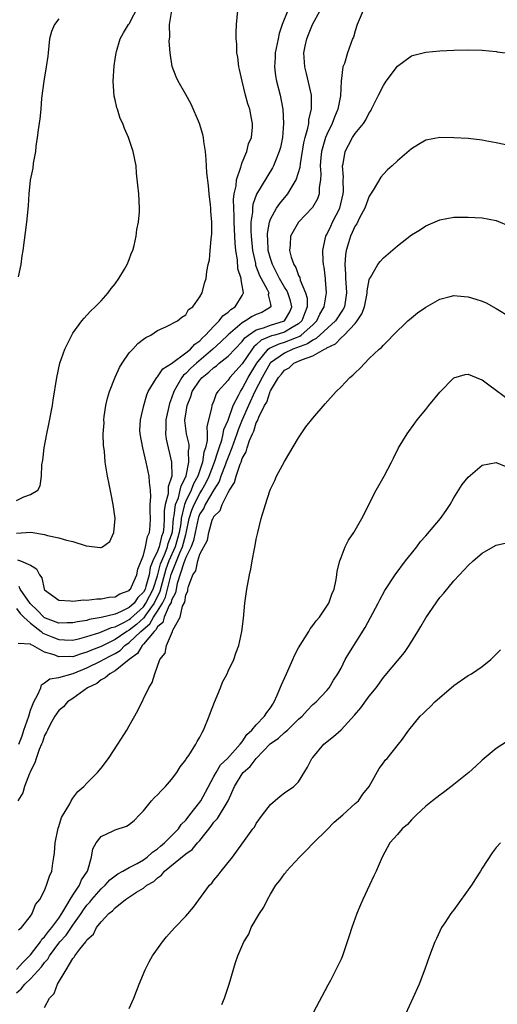
# Model space of a CAD drawing. Units: inches. Extents: x 2592000 to 2595000, y 1485000 to 1488000.
# Drawn here: x 2594207 to 2594275, y 1485168 to 1485308 of the extents above; entities that cross this region are included whole.
import ezdxf

# ---------------------------------------------------------------- set-up
doc = ezdxf.new("R2010")
doc.units = ezdxf.units.IN
doc.header["$MEASUREMENT"] = 0
doc.layers.add('LD25921485_10ft', color=70, linetype='Continuous')

msp = doc.modelspace()

# ---------------------------------------------------------------- linework, layer by layer
at = {"layer": 'LD25921485_10ft'}
for points, elevation in [([(2594207, 1485239.54), (2594208.05, 1485240.05), (2594209, 1485240.42), (2594210.05, 1485241), (2594210.39, 1485241.61), (2594210.57, 1485243), (2594210.62, 1485244.62), (2594210.73, 1485245.27), (2594210.93, 1485247), (2594211.31, 1485249), (2594211.62, 1485250.38), (2594212.12, 1485253), (2594212.22, 1485253.78), (2594212.72, 1485257), (2594213.16, 1485259), (2594213.85, 1485261), (2594214.85, 1485263), (2594215, 1485263.25), (2594216.27, 1485265), (2594216.59, 1485265.41), (2594217, 1485265.82), (2594217.56, 1485266.44), (2594218.16, 1485267), (2594219, 1485267.84), (2594219.99, 1485269), (2594220.42, 1485269.58), (2594221, 1485270.24), (2594221.52, 1485271), (2594222.32, 1485272.32), (2594222.71, 1485273), (2594222.78, 1485273.22), (2594223, 1485273.71), (2594223.33, 1485274.67), (2594223.49, 1485275), (2594223.7, 1485275.7), (2594223.96, 1485277), (2594224.05, 1485277.95), (2594224.31, 1485279), (2594224.45, 1485280.45), (2594224.46, 1485281), (2594224.33, 1485283), (2594224.23, 1485284.23), (2594224.04, 1485285.96), (2594223.95, 1485287), (2594223.54, 1485289), (2594222.9, 1485291), (2594222.3, 1485292.3), (2594222.09, 1485293), (2594221.71, 1485293.71), (2594221.33, 1485295), (2594221.23, 1485295.23), (2594221, 1485296.34), (2594220.86, 1485296.86), (2594220.71, 1485299), (2594220.85, 1485301.15), (2594221, 1485302.09), (2594221.12, 1485303), (2594221.18, 1485303.18), (2594221.7, 1485305), (2594222.17, 1485305.83), (2594222.89, 1485307), (2594223, 1485307.14), (2594224.31, 1485309.69)], 10630), ([(2594207, 1485234.91), (2594209.05, 1485235.05), (2594211, 1485234.72), (2594211.39, 1485234.61), (2594213, 1485234.27), (2594214.08, 1485233.92), (2594215, 1485233.73), (2594216.89, 1485233.11), (2594218.9, 1485232.9), (2594219, 1485232.87), (2594219.22, 1485233), (2594220.26, 1485233.74), (2594220.79, 1485235), (2594220.98, 1485237.02), (2594220.73, 1485239), (2594220.45, 1485240.45), (2594220.14, 1485241.86), (2594219.92, 1485243), (2594219.59, 1485245), (2594219.47, 1485246.53), (2594219.33, 1485247.33), (2594219.32, 1485249), (2594219.42, 1485250.58), (2594219.41, 1485251), (2594219.46, 1485251.46), (2594219.68, 1485253), (2594219.93, 1485254.07), (2594220.18, 1485255), (2594220.98, 1485257.02), (2594221.61, 1485258.39), (2594221.99, 1485259), (2594223, 1485260.5), (2594223.48, 1485261), (2594224.2, 1485261.8), (2594225, 1485262.42), (2594225.35, 1485262.65), (2594226.06, 1485263), (2594227, 1485263.66), (2594228.18, 1485264.18), (2594229.85, 1485265), (2594230.45, 1485265.55), (2594231, 1485265.86), (2594231.39, 1485266.61), (2594231.98, 1485267), (2594233, 1485268.42), (2594233.32, 1485269), (2594233.66, 1485270.34), (2594233.88, 1485271), (2594233.99, 1485271.99), (2594234.19, 1485273), (2594234.35, 1485273.65), (2594234.47, 1485275), (2594234.6, 1485276.6), (2594234.67, 1485277), (2594234.71, 1485277.29), (2594234.7, 1485279), (2594234.55, 1485280.55), (2594234.56, 1485281), (2594234.52, 1485281.48), (2594234.33, 1485283), (2594234.21, 1485284.21), (2594233.99, 1485286.01), (2594233.91, 1485287.91), (2594233.79, 1485289), (2594233.58, 1485290.42), (2594233.51, 1485291), (2594233.42, 1485291.42), (2594232.97, 1485293), (2594231.75, 1485295.75), (2594231, 1485297.12), (2594229.94, 1485299), (2594229.62, 1485299.62), (2594229.08, 1485301.08), (2594228.81, 1485303), (2594228.67, 1485304.67), (2594228.74, 1485305.26), (2594228.69, 1485307), (2594229.03, 1485309.03)], 10620), ([(2594207, 1485224.26), (2594207.53, 1485223.53), (2594208.07, 1485223), (2594209, 1485222.16), (2594210.52, 1485221), (2594210.76, 1485220.76), (2594212.16, 1485220.16), (2594213, 1485219.83), (2594213.82, 1485219.82), (2594215, 1485219.76), (2594215.98, 1485219.98), (2594217, 1485220.25), (2594218.84, 1485220.84), (2594220.46, 1485221.54), (2594221, 1485221.66), (2594222.3, 1485222.3), (2594223, 1485222.69), (2594223.17, 1485222.83), (2594225, 1485224.5), (2594225.36, 1485225), (2594226.37, 1485227), (2594227, 1485228.89), (2594227.43, 1485230.57), (2594227.59, 1485231), (2594228.08, 1485232.08), (2594228.42, 1485233), (2594228.53, 1485233.47), (2594229, 1485234.69), (2594229.1, 1485235.1), (2594229.27, 1485237), (2594229.36, 1485237.36), (2594229.55, 1485239), (2594229.95, 1485239.95), (2594230.23, 1485241), (2594230.35, 1485241.65), (2594231, 1485242.92), (2594231.05, 1485243.05), (2594231.45, 1485245), (2594231.39, 1485246.61), (2594231.48, 1485247), (2594231.47, 1485247.47), (2594231.11, 1485249), (2594230.89, 1485250.89), (2594230.89, 1485251), (2594231, 1485251.81), (2594231.18, 1485253), (2594231.7, 1485254.3), (2594231.91, 1485255), (2594233, 1485256.62), (2594233.32, 1485257), (2594234.28, 1485257.72), (2594235, 1485258.41), (2594235.35, 1485258.65), (2594235.75, 1485259), (2594237, 1485259.99), (2594239, 1485262.07), (2594239.39, 1485262.61), (2594239.9, 1485263), (2594241, 1485263.74), (2594242.02, 1485264.02), (2594243, 1485264.41), (2594245, 1485265), (2594245.73, 1485266.27), (2594246.02, 1485267), (2594245.83, 1485267.83), (2594245.45, 1485269), (2594245.32, 1485269.32), (2594245, 1485269.79), (2594244.28, 1485271), (2594243.87, 1485271.87), (2594243.27, 1485273), (2594243, 1485273.85), (2594242.69, 1485275), (2594242.61, 1485276.61), (2594242.57, 1485277), (2594242.58, 1485277.42), (2594242.86, 1485279), (2594243, 1485279.41), (2594243.86, 1485281), (2594244.33, 1485281.67), (2594245.45, 1485283), (2594246.07, 1485284.07), (2594246.66, 1485285), (2594247, 1485286.05), (2594247.21, 1485286.79), (2594247.25, 1485287.25), (2594247.74, 1485290.26), (2594247.93, 1485291), (2594248.31, 1485292.31), (2594248.43, 1485293), (2594248.46, 1485293.54), (2594248.84, 1485295), (2594248.84, 1485296.84), (2594248.82, 1485297), (2594248.09, 1485300.09), (2594247.86, 1485301), (2594247.75, 1485303), (2594247.93, 1485303.93), (2594248.15, 1485305), (2594248.41, 1485305.59), (2594248.95, 1485307), (2594250.04, 1485309)], 10590), ([(2594207.14, 1485231.14), (2594207.59, 1485231), (2594209, 1485230.39), (2594209.86, 1485229.86), (2594210.26, 1485229), (2594210.61, 1485228.61), (2594210.94, 1485227), (2594211, 1485226.9), (2594213, 1485225.4), (2594214.65, 1485225.35), (2594215, 1485225.28), (2594216.52, 1485225.48), (2594217, 1485225.44), (2594218.39, 1485225.61), (2594219, 1485225.59), (2594220.17, 1485225.83), (2594221, 1485225.88), (2594221.67, 1485226.33), (2594223, 1485226.81), (2594223.08, 1485226.92), (2594223.15, 1485227), (2594223.32, 1485227.32), (2594224.05, 1485229), (2594224.2, 1485229.8), (2594225, 1485231.81), (2594225.31, 1485233), (2594225.57, 1485234.43), (2594225.88, 1485235), (2594225.95, 1485235.95), (2594225.99, 1485237), (2594225.94, 1485238.06), (2594225.96, 1485239), (2594226.06, 1485240.06), (2594225.99, 1485241), (2594225.84, 1485242.16), (2594225.82, 1485243), (2594225.41, 1485245), (2594224.92, 1485247), (2594224.53, 1485249), (2594224.5, 1485249.5), (2594224.58, 1485251), (2594225.06, 1485253), (2594225.48, 1485254.52), (2594225.69, 1485255), (2594226.82, 1485256.82), (2594226.92, 1485257), (2594227, 1485257.08), (2594227.77, 1485258.23), (2594229, 1485258.98), (2594231, 1485260.48), (2594231.65, 1485261), (2594232.28, 1485261.72), (2594233, 1485262.19), (2594233.39, 1485262.61), (2594233.82, 1485263), (2594235, 1485264.28), (2594235.73, 1485265), (2594236.27, 1485265.73), (2594237, 1485266.26), (2594237.37, 1485266.63), (2594237.98, 1485267), (2594239, 1485268.63), (2594239.19, 1485269), (2594239, 1485270.04), (2594238.83, 1485270.83), (2594238.84, 1485271), (2594238.4, 1485272.4), (2594238.33, 1485273.67), (2594238.11, 1485275), (2594238.01, 1485276.01), (2594237.87, 1485279), (2594237.87, 1485279.87), (2594237.8, 1485281), (2594237.77, 1485282.23), (2594237.86, 1485283), (2594238.14, 1485284.14), (2594238.2, 1485285), (2594238.81, 1485286.81), (2594238.84, 1485287), (2594239, 1485287.45), (2594239.65, 1485289), (2594239.9, 1485290.1), (2594240.3, 1485291), (2594240.46, 1485292.46), (2594240.46, 1485293), (2594240.31, 1485293.69), (2594240.07, 1485295), (2594239.8, 1485295.8), (2594239.49, 1485297), (2594239, 1485299), (2594238.63, 1485300.63), (2594238.52, 1485301), (2594238.38, 1485302.38), (2594238.24, 1485303), (2594238.25, 1485304.25), (2594238.16, 1485305), (2594238.14, 1485305.86), (2594238.21, 1485307), (2594238.39, 1485309)], 10610), ([(2594256.12, 1485309), (2594255.28, 1485307), (2594255, 1485306.14), (2594254.75, 1485305.25), (2594254.65, 1485305), (2594253.93, 1485303), (2594253.48, 1485301.48), (2594253.28, 1485301), (2594253.02, 1485298.98), (2594252.92, 1485296.92), (2594252.56, 1485295), (2594252.09, 1485293.91), (2594251.76, 1485293), (2594251, 1485291.45), (2594250.82, 1485291), (2594250.25, 1485289), (2594250.16, 1485288.16), (2594250.07, 1485287), (2594250.15, 1485285.85), (2594250.1, 1485285), (2594249.91, 1485283.91), (2594249.92, 1485283), (2594249.68, 1485282.32), (2594248.94, 1485281.06), (2594246.97, 1485279), (2594245.86, 1485277), (2594245.8, 1485275.8), (2594245.71, 1485275), (2594245.94, 1485274.06), (2594246.31, 1485273), (2594246.59, 1485272.59), (2594247, 1485271.42), (2594247.15, 1485271.15), (2594247.23, 1485270.77), (2594247.99, 1485269), (2594248.21, 1485268.21), (2594248.21, 1485267), (2594247.86, 1485266.14), (2594247.46, 1485265), (2594247, 1485264.58), (2594246.06, 1485264.06), (2594245, 1485263.41), (2594243.64, 1485263), (2594243.13, 1485262.87), (2594241.71, 1485262.29), (2594241, 1485261.62), (2594240.65, 1485261.35), (2594240.4, 1485261), (2594239, 1485258.9), (2594237.26, 1485257), (2594237, 1485256.61), (2594235.55, 1485255), (2594235.33, 1485254.67), (2594235, 1485253.7), (2594234.7, 1485253), (2594234.66, 1485252.66), (2594233.98, 1485250.02), (2594234.03, 1485249), (2594234.05, 1485248.05), (2594233.81, 1485247), (2594233.58, 1485246.42), (2594233.37, 1485245), (2594232.7, 1485243), (2594232.1, 1485241.89), (2594231.77, 1485241), (2594231, 1485239.44), (2594230.82, 1485239), (2594230.79, 1485238.79), (2594230.34, 1485237), (2594230.28, 1485236.28), (2594230.08, 1485235), (2594229.85, 1485234.15), (2594229.51, 1485233), (2594228.62, 1485231), (2594228.19, 1485229.81), (2594227.35, 1485226.65), (2594226.52, 1485225), (2594225.28, 1485223.28), (2594225.06, 1485222.94), (2594224.01, 1485221.99), (2594223, 1485221.19), (2594222.66, 1485221), (2594221, 1485219.86), (2594219.28, 1485219), (2594219, 1485218.85), (2594217.66, 1485218.34), (2594217, 1485218.03), (2594216.18, 1485217.82), (2594215, 1485217.4), (2594214.58, 1485217.42), (2594213, 1485217.38), (2594212.33, 1485217.67), (2594211, 1485218.05), (2594209.34, 1485219), (2594209.1, 1485219.1), (2594209, 1485219.2), (2594207.27, 1485219.28)], 10580), ([(2594245.48, 1485309), (2594244.68, 1485307), (2594244.25, 1485305.75), (2594244.08, 1485305), (2594243.67, 1485303), (2594243.65, 1485302.35), (2594243.57, 1485301), (2594243.74, 1485299.74), (2594243.87, 1485299), (2594244.39, 1485297), (2594244.77, 1485295), (2594244.86, 1485293), (2594244.7, 1485291), (2594244.41, 1485289.59), (2594244.25, 1485289), (2594243.72, 1485287.72), (2594243.45, 1485287), (2594243.3, 1485286.7), (2594241.03, 1485282.97), (2594240.5, 1485281.5), (2594240.44, 1485281), (2594240.44, 1485280.44), (2594240.24, 1485279), (2594240.22, 1485277.78), (2594240.26, 1485277), (2594240.44, 1485275), (2594240.86, 1485273.14), (2594240.9, 1485272.9), (2594241, 1485272.69), (2594241.46, 1485271.46), (2594241.69, 1485271), (2594242.56, 1485269.44), (2594242.75, 1485269), (2594242.68, 1485268.68), (2594243, 1485267.37), (2594243.04, 1485267.04), (2594243.06, 1485267), (2594243.03, 1485266.97), (2594241.78, 1485266.22), (2594241, 1485265.92), (2594240.39, 1485265.61), (2594239.46, 1485265), (2594239, 1485264.74), (2594237, 1485263.03), (2594235.98, 1485262.02), (2594234.86, 1485261), (2594232.5, 1485259), (2594231.71, 1485258.29), (2594231, 1485257.56), (2594230.67, 1485257.33), (2594230.44, 1485257), (2594229.74, 1485255.74), (2594229.29, 1485255), (2594229, 1485254.06), (2594228.7, 1485253.3), (2594228.19, 1485251), (2594228.19, 1485249.81), (2594228.12, 1485249), (2594228.23, 1485248.23), (2594229, 1485245), (2594229.01, 1485243.01), (2594228.53, 1485241.47), (2594228.53, 1485241), (2594228.5, 1485240.5), (2594228.07, 1485239), (2594227.93, 1485238.07), (2594227.92, 1485237), (2594227.88, 1485235.88), (2594227.78, 1485235), (2594227.57, 1485234.43), (2594227.23, 1485233), (2594227, 1485232.37), (2594226.35, 1485231), (2594225.96, 1485230.04), (2594225.8, 1485229), (2594225.34, 1485227.34), (2594225.23, 1485227), (2594225, 1485226.55), (2594224.22, 1485225.78), (2594223.69, 1485225), (2594223, 1485224.37), (2594221.76, 1485223.76), (2594221, 1485223.46), (2594219, 1485222.95), (2594217.33, 1485222.67), (2594217, 1485222.56), (2594215.65, 1485222.35), (2594215, 1485222.19), (2594214.21, 1485222.21), (2594213, 1485222.18), (2594211.13, 1485222.87), (2594211, 1485222.93), (2594210.91, 1485223), (2594209.98, 1485223.98), (2594208.96, 1485224.96), (2594207.53, 1485227), (2594207.37, 1485227.37)], 10600), ([(2594213, 1485307.83), (2594212.42, 1485307), (2594211.99, 1485306.01), (2594211.71, 1485305), (2594211.48, 1485303), (2594211.46, 1485302.54), (2594211.24, 1485301), (2594210.88, 1485299), (2594210.58, 1485296.58), (2594210.46, 1485295), (2594210.33, 1485293.67), (2594210.08, 1485292.08), (2594209.96, 1485291), (2594209.76, 1485289.76), (2594209.69, 1485289), (2594209.37, 1485287.37), (2594209.33, 1485286.67), (2594208.96, 1485284.96), (2594208.76, 1485283), (2594208.66, 1485281.34), (2594208.43, 1485279), (2594207.9, 1485275), (2594207.77, 1485274.23), (2594207.64, 1485273), (2594207.27, 1485271.27)], 10640), ([(2594207.33, 1485205), (2594207.81, 1485206.19), (2594208.06, 1485207), (2594208.74, 1485209), (2594209, 1485209.83), (2594209.49, 1485211), (2594210.06, 1485212.06), (2594210.46, 1485213), (2594210.58, 1485213.42), (2594211, 1485213.72), (2594211.72, 1485214.28), (2594213, 1485214.46), (2594215.04, 1485215.04), (2594217, 1485215.83), (2594219, 1485216.8), (2594219.34, 1485217), (2594220.44, 1485217.56), (2594221, 1485217.88), (2594221.69, 1485218.31), (2594222.38, 1485219), (2594223, 1485219.43), (2594224.65, 1485221), (2594225.92, 1485222.08), (2594226.43, 1485223), (2594227, 1485223.84), (2594227.69, 1485225), (2594228.13, 1485225.87), (2594228.95, 1485229.05), (2594230.14, 1485232.14), (2594230.52, 1485233), (2594231, 1485234.75), (2594231.07, 1485234.93), (2594231.49, 1485237), (2594231.84, 1485238.16), (2594232.17, 1485239), (2594233, 1485240.55), (2594233.29, 1485241), (2594233.89, 1485242.11), (2594234.3, 1485243), (2594235.06, 1485245), (2594235.53, 1485246.47), (2594235.73, 1485247), (2594236.1, 1485248.1), (2594236.31, 1485249), (2594236.4, 1485249.6), (2594237, 1485250.96), (2594237.73, 1485253), (2594238.54, 1485254.54), (2594238.74, 1485255), (2594239, 1485255.37), (2594239.86, 1485257), (2594241.06, 1485259), (2594242.7, 1485261), (2594242.85, 1485261.15), (2594244.23, 1485261.78), (2594245, 1485261.98), (2594246.67, 1485262.67), (2594247.15, 1485262.85), (2594247.35, 1485263), (2594249, 1485264.46), (2594249.57, 1485265), (2594250.02, 1485265.98), (2594250.63, 1485267), (2594250.95, 1485269), (2594250.82, 1485270.82), (2594250.79, 1485271), (2594250.61, 1485272.61), (2594250.53, 1485273), (2594250.47, 1485273.53), (2594250.43, 1485275), (2594250.82, 1485276.82), (2594250.84, 1485277), (2594251, 1485277.26), (2594251.54, 1485278.46), (2594251.8, 1485279), (2594252.84, 1485281), (2594253.32, 1485283), (2594253.36, 1485283.36), (2594253.33, 1485285), (2594253.37, 1485285.37), (2594253.22, 1485287), (2594253.29, 1485287.29), (2594253.57, 1485289), (2594254.08, 1485289.92), (2594254.63, 1485291), (2594255, 1485291.59), (2594256.17, 1485293), (2594256.51, 1485293.49), (2594257, 1485294.51), (2594257.21, 1485294.79), (2594257.34, 1485295), (2594258.31, 1485297), (2594259, 1485298.37), (2594259.41, 1485299), (2594261, 1485301.11), (2594263, 1485302.58), (2594263.32, 1485302.68), (2594265, 1485303.11), (2594267, 1485303.29), (2594269, 1485303.39), (2594271, 1485303.44), (2594273, 1485303.37), (2594275, 1485303.19), (2594275.15, 1485303.15), (2594276.25, 1485303)], 10570), ([(2594277, 1485289.83), (2594275, 1485290.25), (2594273.45, 1485290.55), (2594273, 1485290.63), (2594271, 1485290.84), (2594269, 1485290.96), (2594267, 1485291.01), (2594265, 1485290.61), (2594264, 1485290), (2594263, 1485289.4), (2594261, 1485287.69), (2594260.23, 1485287), (2594259.59, 1485286.41), (2594259, 1485285.82), (2594258.63, 1485285.37), (2594257.56, 1485283.56), (2594257, 1485282.69), (2594256.38, 1485281), (2594255.64, 1485279.64), (2594255.22, 1485278.78), (2594255, 1485278.47), (2594254.33, 1485277), (2594254.07, 1485276.07), (2594253.74, 1485275), (2594253.63, 1485274.37), (2594253.54, 1485273), (2594253.65, 1485271.65), (2594253.63, 1485271), (2594253.75, 1485269.75), (2594253.78, 1485269), (2594253.48, 1485267), (2594253.32, 1485266.68), (2594252.2, 1485265), (2594249.5, 1485262.5), (2594249, 1485262.3), (2594248.26, 1485261.74), (2594246.19, 1485261), (2594245, 1485260.44), (2594243, 1485259.06), (2594242.95, 1485259), (2594241.81, 1485257), (2594240.78, 1485255), (2594239.87, 1485253), (2594238.99, 1485251), (2594238.43, 1485249.57), (2594238.24, 1485249), (2594237.54, 1485247), (2594237, 1485245.69), (2594236.75, 1485245), (2594236.58, 1485244.58), (2594235.99, 1485243), (2594235.74, 1485242.26), (2594235, 1485241.08), (2594233.77, 1485239), (2594233.54, 1485238.46), (2594233, 1485237.64), (2594232.82, 1485237.18), (2594232.76, 1485237), (2594232.34, 1485235), (2594232.12, 1485233.88), (2594231.77, 1485233), (2594231, 1485231.45), (2594230.71, 1485230.71), (2594229.78, 1485227.78), (2594229.62, 1485227), (2594229.55, 1485226.45), (2594229, 1485225.44), (2594228.91, 1485225.09), (2594228.66, 1485224.66), (2594227.95, 1485223), (2594227.74, 1485222.26), (2594227, 1485221.62), (2594226.78, 1485221.22), (2594226.52, 1485221), (2594225, 1485219.19), (2594224.8, 1485219), (2594224.15, 1485217.85), (2594222.99, 1485217), (2594221, 1485215.39), (2594220.22, 1485215), (2594219.6, 1485214.4), (2594219, 1485214.12), (2594218.38, 1485213.62), (2594217.06, 1485213), (2594215, 1485211.46), (2594214.25, 1485211), (2594213.68, 1485210.32), (2594213, 1485209.76), (2594212.47, 1485209), (2594211.78, 1485207.78), (2594211.4, 1485207), (2594211.29, 1485206.71), (2594211, 1485206.26), (2594210.71, 1485205.29), (2594210.57, 1485205), (2594210.24, 1485204.24), (2594209.82, 1485203), (2594209.62, 1485202.38), (2594209, 1485201.2), (2594208.96, 1485201.04), (2594208.85, 1485200.85), (2594208.13, 1485199), (2594207.89, 1485198.11), (2594207.19, 1485197)], 10560), ([(2594207.32, 1485178.68), (2594207.73, 1485179), (2594209, 1485180.63), (2594209.25, 1485181), (2594209.71, 1485182.29), (2594210.32, 1485183), (2594211, 1485184.27), (2594211.29, 1485185), (2594211.69, 1485186.31), (2594212.01, 1485187), (2594212.15, 1485188.15), (2594212.32, 1485189), (2594212.41, 1485189.59), (2594212.49, 1485191), (2594212.9, 1485193.1), (2594213, 1485193.36), (2594213.38, 1485194.62), (2594214.56, 1485196.56), (2594214.77, 1485197), (2594215, 1485197.35), (2594215.71, 1485198.29), (2594216.57, 1485199), (2594217, 1485199.47), (2594218.51, 1485201), (2594219, 1485201.61), (2594220.04, 1485203), (2594221.36, 1485205), (2594222.63, 1485207), (2594223, 1485207.62), (2594224.2, 1485209.8), (2594225.75, 1485213), (2594226.26, 1485213.74), (2594226.63, 1485215), (2594227.35, 1485217), (2594228.08, 1485217.92), (2594228.26, 1485219), (2594229.11, 1485221), (2594229.15, 1485221.15), (2594230.19, 1485223), (2594230.55, 1485224.55), (2594230.86, 1485225.14), (2594231, 1485226.16), (2594231.28, 1485226.72), (2594231.31, 1485227), (2594231.38, 1485227.38), (2594232.02, 1485229), (2594232.43, 1485229.57), (2594232.71, 1485231), (2594233, 1485231.94), (2594234.08, 1485233.92), (2594234.26, 1485235), (2594234.76, 1485236.76), (2594234.85, 1485237), (2594234.91, 1485237.09), (2594235, 1485237.3), (2594235.87, 1485238.13), (2594236.15, 1485239), (2594237, 1485240.67), (2594237.19, 1485241), (2594237.91, 1485242.09), (2594238.14, 1485243), (2594238.71, 1485244.71), (2594238.84, 1485245), (2594239, 1485245.48), (2594239.57, 1485246.43), (2594239.72, 1485247), (2594240.05, 1485248.05), (2594240.46, 1485249), (2594240.64, 1485249.36), (2594241, 1485250.55), (2594241.18, 1485250.82), (2594241.22, 1485251), (2594241.35, 1485251.35), (2594242.18, 1485253), (2594242.5, 1485253.5), (2594242.96, 1485255), (2594243, 1485255.09), (2594244.16, 1485257), (2594244.56, 1485257.44), (2594245, 1485258.04), (2594245.64, 1485258.36), (2594246.33, 1485259), (2594247, 1485259.28), (2594247.56, 1485259.56), (2594249, 1485260.06), (2594250.68, 1485261), (2594250.91, 1485261.09), (2594251, 1485261.17), (2594252.24, 1485261.76), (2594253, 1485262.59), (2594253.44, 1485263), (2594255, 1485264.66), (2594255.29, 1485265), (2594255.97, 1485266.03), (2594256.32, 1485267), (2594256.67, 1485268.67), (2594256.72, 1485269), (2594256.71, 1485269.29), (2594257, 1485270.84), (2594257.03, 1485270.97), (2594257.17, 1485271.17), (2594258.22, 1485273), (2594258.55, 1485273.45), (2594259, 1485273.95), (2594261, 1485275.66), (2594263, 1485277.2), (2594264.11, 1485277.89), (2594265, 1485278.48), (2594267, 1485279.33), (2594269, 1485279.69), (2594269.69, 1485279.69), (2594271, 1485279.72), (2594273, 1485279.61), (2594275, 1485279.25), (2594277, 1485278.39)], 10550), ([(2594207, 1485173.06), (2594207.92, 1485174.08), (2594208.88, 1485175), (2594209, 1485175.14), (2594210.4, 1485177), (2594210.62, 1485177.38), (2594211, 1485177.72), (2594211.53, 1485178.47), (2594212.02, 1485179), (2594213, 1485180.34), (2594213.44, 1485181), (2594214.17, 1485182.17), (2594214.62, 1485183), (2594215, 1485183.59), (2594215.96, 1485185), (2594216.24, 1485185.76), (2594217.08, 1485187), (2594217.14, 1485187.14), (2594217.66, 1485189), (2594217.83, 1485190.17), (2594218.3, 1485191), (2594219, 1485191.9), (2594220.73, 1485192.73), (2594221, 1485192.87), (2594222.62, 1485193.38), (2594223, 1485193.64), (2594223.76, 1485194.24), (2594224.45, 1485195), (2594225, 1485195.57), (2594226.15, 1485197), (2594226.56, 1485197.44), (2594227, 1485197.83), (2594227.56, 1485198.44), (2594228.13, 1485199), (2594229, 1485199.99), (2594229.75, 1485201), (2594230.21, 1485201.79), (2594231, 1485202.8), (2594231.07, 1485202.93), (2594231.42, 1485203.42), (2594232.44, 1485205), (2594232.63, 1485205.37), (2594233, 1485206.01), (2594233.33, 1485206.67), (2594233.53, 1485207), (2594234.32, 1485209), (2594234.49, 1485209.51), (2594235.05, 1485210.95), (2594235.94, 1485213), (2594236.22, 1485213.78), (2594236.85, 1485215), (2594237, 1485215.36), (2594237.79, 1485217), (2594238.09, 1485217.91), (2594238.51, 1485219), (2594238.95, 1485221), (2594239.17, 1485222.83), (2594239.38, 1485225), (2594239.65, 1485227), (2594240.01, 1485229), (2594240.2, 1485229.8), (2594240.4, 1485231), (2594240.72, 1485232.72), (2594240.83, 1485233.17), (2594241, 1485234.07), (2594241.21, 1485235), (2594241.71, 1485237), (2594242.29, 1485239), (2594242.91, 1485240.91), (2594243, 1485241.15), (2594243.61, 1485242.39), (2594243.87, 1485243), (2594245, 1485245.07), (2594247, 1485248.41), (2594248.03, 1485249.97), (2594249, 1485251.24), (2594250.74, 1485253.26), (2594252.3, 1485255), (2594253, 1485255.68), (2594254.27, 1485257), (2594254.7, 1485257.3), (2594255, 1485257.67), (2594255.71, 1485258.29), (2594257, 1485259.66), (2594258.39, 1485261), (2594258.76, 1485261.24), (2594259, 1485261.59), (2594259.72, 1485262.28), (2594260.4, 1485263), (2594262.49, 1485265), (2594263, 1485265.42), (2594263.84, 1485266.16), (2594265.03, 1485266.97), (2594267, 1485268.1), (2594268.45, 1485268.45), (2594269, 1485268.61), (2594270.47, 1485268.47), (2594271, 1485268.44), (2594272.11, 1485268.11), (2594273, 1485267.79), (2594273.56, 1485267.56), (2594275, 1485266.76), (2594277, 1485265.54)], 10540), ([(2594207, 1485169.78), (2594207.69, 1485170.31), (2594208.19, 1485171), (2594209, 1485171.76), (2594210.56, 1485173.44), (2594211, 1485174.07), (2594211.45, 1485174.55), (2594211.67, 1485175), (2594213, 1485176.78), (2594213.17, 1485177), (2594214.06, 1485177.94), (2594215, 1485179.34), (2594216.17, 1485181), (2594216.49, 1485181.51), (2594217, 1485182.18), (2594217.4, 1485182.6), (2594217.71, 1485183), (2594219, 1485184.49), (2594219.57, 1485185), (2594220.24, 1485185.76), (2594221, 1485186.36), (2594221.38, 1485186.62), (2594222.09, 1485187), (2594223, 1485187.52), (2594224.1, 1485188.1), (2594225, 1485188.62), (2594225.51, 1485189), (2594226.28, 1485189.72), (2594227, 1485190.19), (2594227.43, 1485190.57), (2594227.98, 1485191), (2594229.95, 1485193), (2594230.37, 1485193.63), (2594231, 1485194.25), (2594231.32, 1485194.68), (2594231.6, 1485195), (2594233, 1485196.8), (2594233.14, 1485197), (2594233.78, 1485198.22), (2594235, 1485200.43), (2594235.29, 1485201), (2594235.94, 1485202.06), (2594236.93, 1485203), (2594238.73, 1485205), (2594239, 1485205.35), (2594239.64, 1485206.36), (2594240.36, 1485207), (2594241, 1485207.76), (2594242.17, 1485209), (2594242.48, 1485209.52), (2594243, 1485210.17), (2594243.32, 1485210.68), (2594243.53, 1485211), (2594243.96, 1485211.96), (2594244.57, 1485213.43), (2594245.26, 1485215), (2594246.17, 1485217), (2594246.41, 1485217.59), (2594247, 1485218.66), (2594248.44, 1485221), (2594248.62, 1485221.38), (2594249, 1485221.83), (2594249.5, 1485222.5), (2594249.93, 1485223), (2594251, 1485224.55), (2594251.28, 1485225), (2594251.72, 1485226.28), (2594252.04, 1485227), (2594252.33, 1485228.33), (2594252.42, 1485229), (2594252.47, 1485229.53), (2594252.83, 1485231), (2594253, 1485231.49), (2594253.61, 1485233), (2594254.05, 1485233.95), (2594254.8, 1485235), (2594255.95, 1485237), (2594257.99, 1485241), (2594259.1, 1485243), (2594260.16, 1485245), (2594260.46, 1485245.54), (2594261.17, 1485247), (2594262.36, 1485249), (2594263.48, 1485250.52), (2594263.81, 1485251), (2594265, 1485252.43), (2594265.44, 1485253), (2594267, 1485254.91), (2594269, 1485256.92), (2594270.59, 1485257.41), (2594271, 1485257.46), (2594272.74, 1485256.74), (2594273, 1485256.67), (2594273.93, 1485255.93), (2594277, 1485253.67)], 10530), ([(2594211, 1485167.68), (2594211.68, 1485169), (2594212.34, 1485169.66), (2594212.82, 1485171), (2594214.04, 1485173), (2594215, 1485174.64), (2594215.18, 1485174.82), (2594215.26, 1485175), (2594215.97, 1485175.97), (2594216.82, 1485177), (2594216.91, 1485177.09), (2594217, 1485177.26), (2594217.93, 1485178.07), (2594218.37, 1485179), (2594219, 1485179.84), (2594220.12, 1485181), (2594220.63, 1485181.37), (2594221, 1485181.81), (2594222.48, 1485183), (2594224.04, 1485184.04), (2594225, 1485184.62), (2594225.49, 1485185), (2594226.46, 1485185.54), (2594227, 1485186.08), (2594227.56, 1485186.44), (2594227.98, 1485187), (2594231, 1485189.45), (2594231.93, 1485190.07), (2594232.68, 1485191), (2594233, 1485191.36), (2594234.61, 1485193.39), (2594235, 1485193.94), (2594235.51, 1485194.49), (2594237, 1485197), (2594237.91, 1485199), (2594239, 1485200.8), (2594239.15, 1485201), (2594240.14, 1485201.86), (2594240.96, 1485203), (2594242.95, 1485205.05), (2594244.12, 1485205.88), (2594245, 1485206.68), (2594245.4, 1485207), (2594247, 1485208.56), (2594247.49, 1485209), (2594248.2, 1485209.8), (2594249, 1485210.61), (2594249.49, 1485211), (2594251, 1485212.61), (2594251.34, 1485213), (2594251.93, 1485214.07), (2594252.55, 1485215), (2594253, 1485215.78), (2594253.61, 1485217), (2594254.13, 1485217.87), (2594256.43, 1485221.57), (2594258.28, 1485225), (2594258.52, 1485225.48), (2594259.23, 1485226.77), (2594260.67, 1485229), (2594262.16, 1485231), (2594263, 1485232.04), (2594263.74, 1485233), (2594264.27, 1485233.73), (2594265, 1485234.53), (2594267.1, 1485237), (2594267.88, 1485238.12), (2594268.45, 1485239), (2594269, 1485239.92), (2594270.17, 1485241.83), (2594271, 1485242.86), (2594273, 1485244.57), (2594275, 1485244.95), (2594276.35, 1485244.35)], 10520), ([(2594223, 1485167.56), (2594223.62, 1485169), (2594224, 1485170), (2594224.41, 1485171), (2594225.26, 1485173), (2594225.83, 1485174.17), (2594226.31, 1485175), (2594227.69, 1485177), (2594228.28, 1485177.72), (2594229, 1485178.5), (2594229.43, 1485179), (2594231, 1485180.61), (2594232.1, 1485181.9), (2594234.38, 1485185), (2594234.68, 1485185.32), (2594235, 1485185.72), (2594235.58, 1485186.42), (2594236.02, 1485187), (2594237.61, 1485189), (2594239.08, 1485191), (2594240.52, 1485193), (2594240.74, 1485193.26), (2594241, 1485193.75), (2594241.87, 1485195), (2594243, 1485196.48), (2594244.36, 1485197.64), (2594245, 1485198.11), (2594246.33, 1485199), (2594247, 1485199.69), (2594248.24, 1485201.76), (2594248.88, 1485203), (2594249, 1485203.13), (2594250.58, 1485205), (2594251.92, 1485206.08), (2594253, 1485207.05), (2594254.89, 1485209.11), (2594255.83, 1485210.17), (2594257, 1485211.81), (2594257.97, 1485213), (2594259, 1485214.47), (2594259.26, 1485214.74), (2594262.01, 1485217.99), (2594262.68, 1485219), (2594263.91, 1485221), (2594264.32, 1485221.68), (2594265, 1485222.91), (2594267, 1485225.82), (2594267.58, 1485226.42), (2594269, 1485228.18), (2594269.79, 1485229), (2594271, 1485230.32), (2594271.73, 1485231), (2594273, 1485232.1), (2594274.54, 1485233), (2594275, 1485233.24), (2594276.46, 1485233.54)], 10510), ([(2594236.13, 1485168.13), (2594236.49, 1485169), (2594237.17, 1485171), (2594238.07, 1485174.07), (2594238.39, 1485175), (2594239.22, 1485177), (2594239.92, 1485178.08), (2594240.29, 1485179), (2594241.44, 1485181), (2594242.08, 1485181.92), (2594242.57, 1485183), (2594243, 1485183.76), (2594243.76, 1485185), (2594244.33, 1485185.67), (2594245, 1485186.65), (2594245.17, 1485186.83), (2594245.29, 1485187), (2594247.11, 1485189), (2594248.07, 1485189.93), (2594249.1, 1485191), (2594251, 1485192.85), (2594252.05, 1485193.95), (2594253.26, 1485195), (2594255, 1485196.58), (2594255.49, 1485197), (2594256.1, 1485197.9), (2594257.01, 1485199), (2594258.43, 1485201.57), (2594259, 1485202.35), (2594259.26, 1485202.74), (2594259.52, 1485203), (2594261.17, 1485205), (2594261.55, 1485205.55), (2594262.6, 1485207), (2594264.22, 1485209), (2594264.63, 1485209.37), (2594265, 1485209.75), (2594265.67, 1485210.33), (2594266.31, 1485211), (2594267, 1485211.63), (2594268.62, 1485213), (2594269, 1485213.34), (2594271, 1485214.72), (2594271.49, 1485215), (2594273, 1485216.04), (2594274.21, 1485217), (2594275, 1485217.76), (2594275.62, 1485218.38)], 10500), ([(2594276.58, 1485205.42), (2594275, 1485204.39), (2594273, 1485202.75), (2594272.12, 1485201.88), (2594271.11, 1485201), (2594269, 1485199.27), (2594267.72, 1485198.28), (2594267, 1485197.79), (2594266.56, 1485197.44), (2594265.95, 1485197), (2594265, 1485196.2), (2594263.69, 1485195), (2594263.36, 1485194.64), (2594263, 1485194.3), (2594262.4, 1485193.6), (2594261.66, 1485193), (2594261, 1485192.19), (2594259.94, 1485191), (2594258.84, 1485189), (2594257.99, 1485187), (2594257.66, 1485186.34), (2594257.05, 1485185), (2594256.1, 1485183), (2594255.76, 1485182.24), (2594255.26, 1485181), (2594254.54, 1485179), (2594254.14, 1485177.86), (2594253.89, 1485177), (2594253.2, 1485175), (2594253, 1485174.54), (2594252.49, 1485173.51), (2594252.27, 1485173), (2594251.51, 1485171.51), (2594251.14, 1485170.86), (2594249.06, 1485166.94)], 10490), ([(2594275.59, 1485191), (2594275, 1485190.34), (2594274.4, 1485189.6), (2594273, 1485187.43), (2594272.76, 1485187), (2594272.08, 1485185.92), (2594271.48, 1485185), (2594269, 1485181.53), (2594268.77, 1485181.23), (2594268.57, 1485181), (2594267.7, 1485179.7), (2594267.25, 1485179), (2594267, 1485178.5), (2594266.53, 1485177.47), (2594266.28, 1485177), (2594265.52, 1485175), (2594264.89, 1485173.11), (2594264.08, 1485171), (2594263.19, 1485169), (2594261.6, 1485165.6)], 10480)]:
    msp.add_lwpolyline(points, dxfattribs=dict(at, elevation=elevation))

doc.saveas('drawing.dxf')
